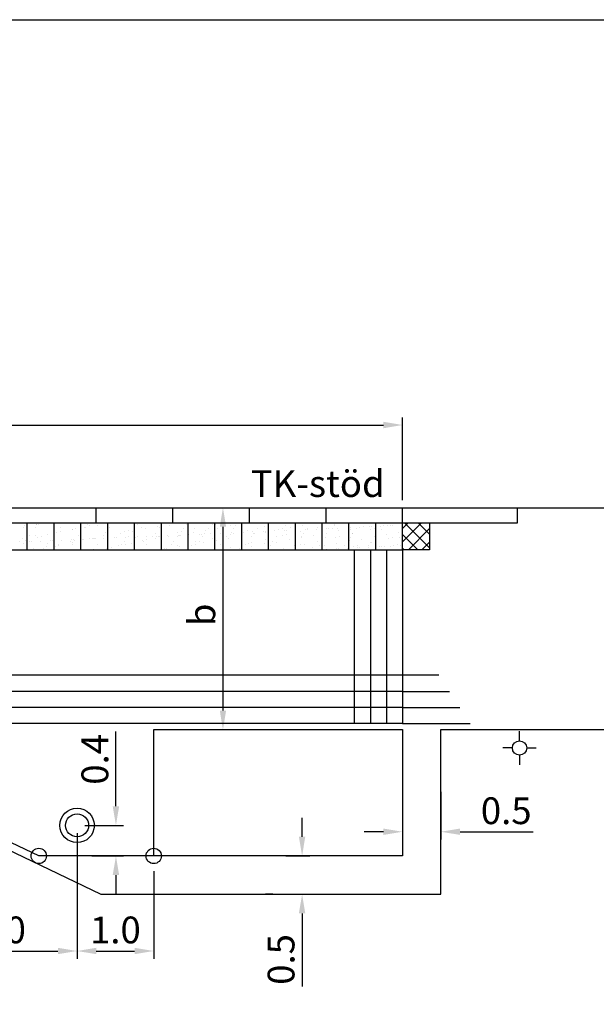
# Model space of a CAD drawing. Units: metres. Extents: x 42646.6 to 42728.6, y 29339.6 to 29395.
# Drawn here: x 42693.5 to 42701.1, y 29382.1 to 29395 of the extents above; entities that cross this region are included whole.
import ezdxf

# ---------------------------------------------------------------- set-up
doc = ezdxf.new("R2010")
doc.units = ezdxf.units.M
doc.layers.get('Defpoints').update_dxf_attribs({"linetype": 'CONTINUOUS'})
doc.layers.add('C-------AA-', color=3, linetype='CONTINUOUS', plot=False)
for name, color, linetype in [('L------H----------A2', 252, 'CONTINUOUS'), ('L-32BC--ERN', 4, 'CONTINUOUS'), ('L-32J---EBN', 12, 'CONTINUOUS'), ('L-63F---EBN', 1, 'CONTINUOUS'), ('T-------D-N', 4, 'CONTINUOUS'), ('T-------T-----------25', 1, 'CONTINUOUS'), ('T-----11ERN', 1, 'CONTINUOUS'), ('T-31YD--EZN', 110, 'CONTINUOUS'), ('T-32EB--ERN', 1, 'CONTINUOUS'), ('T-32QB--EBN', 3, 'CONTINUOUS')]:
    doc.layers.add(name, color=color, linetype=linetype)
doc.styles.add('ISO', font='iso.shx', dxfattribs={"oblique": 12})
doc.styles.add('ISOCP', font='isocp.shx')
doc.dimstyles.new('ÅF_Planritning', dxfattribs={"dimtxt": 0.8, "dimasz": 0.8, "dimexe": 0, "dimexo": 0, "dimgap": 0.2, "dimtad": 1, "dimzin": 0, "dimdsep": 46, "dimtxsty": 'ISO', "dimcen": 0.2, "dimclrd": 256, "dimclre": 256, "dimclrt": 256, "dimadec": 3, "dimazin": 0, "dimtfac": 1, "dimtofl": 0, "dimtmove": 0, "dimatfit": 3, "dimfxl": 1, "dimtolj": 1, "dimtzin": 0, "dimlwd": -1, "dimlwe": -1, "dimarcsym": 0})

# ---------------------------------------------------------------- blocks, each defined once
blk = doc.blocks.new('*D20')
at = {"layer": 'Defpoints', "color": 0, "linetype": 'ByBlock', "transparency": 16777216}
for p in [(42696.896, 29384.042), (42697.209, 29384.042), (42696.826, 29383.542)]:
    blk.add_point(p, dxfattribs=at)
at = {"layer": 'T-------D-N', "linetype": 'ByBlock', "transparency": 16777216}
for p, q in [((42697.209, 29384.292), (42697.209, 29384.542)), ((42696.996, 29384.042), (42697.309, 29384.042)), ((42696.926, 29383.542), (42697.309, 29383.542)), ((42697.209, 29383.292), (42697.209, 29382.338))]:
    blk.add_line(p, q, dxfattribs=at)
for points in [[(42697.167, 29384.292), (42697.25, 29384.292), (42697.209, 29384.042)], [(42697.167, 29383.292), (42697.25, 29383.292), (42697.209, 29383.542)]]:
    blk.add_solid(points, dxfattribs=at)
at = {"layer": 'T-------D-N', "linetype": 'ByBlock', "transparency": 16777216, "insert": (42696.934, 29382.69), "char_height": 0.35, "attachment_point": 5, "rotation": 90, "style": 'ISOCP'}
blk.add_mtext('\\A1;0.5', dxfattribs=at)
blk = doc.blocks.new('*D21')
at = {"layer": 'Defpoints', "color": 0, "linetype": 'ByBlock', "transparency": 16777216}
for p in [(42699.021, 29384.978), (42698.521, 29384.867), (42699.021, 29384.358)]:
    blk.add_point(p, dxfattribs=at)
at = {"layer": 'T-------D-N', "linetype": 'ByBlock', "transparency": 16777216}
for p, q in [((42699.021, 29384.878), (42699.021, 29384.258)), ((42698.521, 29384.767), (42698.521, 29384.258)), ((42698.271, 29384.358), (42698.021, 29384.358)), ((42699.271, 29384.358), (42700.226, 29384.358))]:
    blk.add_line(p, q, dxfattribs=at)
for points in [[(42698.271, 29384.4), (42698.271, 29384.317), (42698.521, 29384.358)], [(42699.271, 29384.4), (42699.271, 29384.317), (42699.021, 29384.358)]]:
    blk.add_solid(points, dxfattribs=at)
at = {"layer": 'T-------D-N', "linetype": 'ByBlock', "transparency": 16777216, "insert": (42699.874, 29384.633), "char_height": 0.35, "attachment_point": 5, "style": 'ISOCP'}
blk.add_mtext('\\A1;0.5', dxfattribs=at)
blk = doc.blocks.new('*D22')
at = {"layer": 'Defpoints', "color": 0, "linetype": 'ByBlock', "transparency": 16777216}
for p in [(42694.271, 29384.441), (42695.271, 29383.942), (42695.271, 29382.8)]:
    blk.add_point(p, dxfattribs=at)
at = {"layer": 'T-------D-N', "linetype": 'ByBlock', "transparency": 16777216}
for p, q in [((42694.271, 29384.341), (42694.271, 29382.7)), ((42695.271, 29383.842), (42695.271, 29382.7)), ((42694.521, 29382.8), (42695.021, 29382.8))]:
    blk.add_line(p, q, dxfattribs=at)
for points in [[(42694.521, 29382.842), (42694.521, 29382.759), (42694.271, 29382.8)], [(42695.021, 29382.842), (42695.021, 29382.759), (42695.271, 29382.8)]]:
    blk.add_solid(points, dxfattribs=at)
at = {"layer": 'T-------D-N', "linetype": 'ByBlock', "transparency": 16777216, "insert": (42694.771, 29383.075), "char_height": 0.35, "attachment_point": 5, "style": 'ISOCP'}
blk.add_mtext('\\A1;1.0', dxfattribs=at)
blk = doc.blocks.new('*D23')
at = {"layer": 'Defpoints', "color": 0, "linetype": 'ByBlock', "transparency": 16777216}
for p in [(42692.271, 29385.032), (42694.271, 29384.441), (42694.271, 29382.8)]:
    blk.add_point(p, dxfattribs=at)
at = {"layer": 'T-------D-N', "linetype": 'ByBlock', "transparency": 16777216}
for p, q in [((42692.271, 29384.932), (42692.271, 29382.7)), ((42694.271, 29384.341), (42694.271, 29382.7)), ((42692.521, 29382.8), (42694.021, 29382.8))]:
    blk.add_line(p, q, dxfattribs=at)
for points in [[(42692.521, 29382.842), (42692.521, 29382.759), (42692.271, 29382.8)], [(42694.021, 29382.842), (42694.021, 29382.759), (42694.271, 29382.8)]]:
    blk.add_solid(points, dxfattribs=at)
at = {"layer": 'T-------D-N', "linetype": 'ByBlock', "transparency": 16777216, "insert": (42693.271, 29383.076), "char_height": 0.35, "attachment_point": 5, "style": 'ISOCP'}
blk.add_mtext('\\A1;2.0', dxfattribs=at)
blk = doc.blocks.new('*D24')
at = {"layer": 'Defpoints', "color": 0, "linetype": 'ByBlock', "transparency": 16777216}
for p in [(42695.721, 29388.592), (42695.978, 29385.692), (42696.175, 29385.692)]:
    blk.add_point(p, dxfattribs=at)
at = {"layer": 'T-------D-N', "linetype": 'ByBlock', "transparency": 16777216}
for p, q in [((42695.821, 29388.592), (42696.275, 29388.592)), ((42696.175, 29388.342), (42696.175, 29385.942)), ((42696.078, 29385.692), (42696.275, 29385.692))]:
    blk.add_line(p, q, dxfattribs=at)
for points in [[(42696.134, 29388.342), (42696.217, 29388.342), (42696.175, 29388.592)], [(42696.134, 29385.942), (42696.217, 29385.942), (42696.175, 29385.692)]]:
    blk.add_solid(points, dxfattribs=at)
at = {"layer": 'T-------D-N', "linetype": 'ByBlock', "transparency": 16777216, "insert": (42695.9, 29387.192), "char_height": 0.35, "attachment_point": 5, "rotation": 90, "style": 'ISOCP'}
blk.add_mtext('\\A1;b', dxfattribs=at)
blk = doc.blocks.new('*D25')
at = {"layer": 'Defpoints', "color": 0, "linetype": 'ByBlock', "transparency": 16777216}
for p in [(42694.271, 29384.441), (42694.363, 29384.042), (42694.778, 29384.042)]:
    blk.add_point(p, dxfattribs=at)
at = {"layer": 'T-------D-N', "linetype": 'ByBlock', "transparency": 16777216}
for p, q in [((42694.778, 29384.691), (42694.778, 29385.666)), ((42694.371, 29384.441), (42694.878, 29384.441)), ((42694.463, 29384.042), (42694.878, 29384.042)), ((42694.778, 29383.792), (42694.778, 29383.542))]:
    blk.add_line(p, q, dxfattribs=at)
for points in [[(42694.736, 29384.691), (42694.82, 29384.691), (42694.778, 29384.441)], [(42694.736, 29383.792), (42694.82, 29383.792), (42694.778, 29384.042)]]:
    blk.add_solid(points, dxfattribs=at)
at = {"layer": 'T-------D-N', "linetype": 'ByBlock', "transparency": 16777216, "insert": (42694.503, 29385.304), "char_height": 0.35, "attachment_point": 5, "rotation": 90, "style": 'ISOCP'}
blk.add_mtext('\\A1;0.4', dxfattribs=at)
blk = doc.blocks.new('*D30')
at = {"layer": 'Defpoints', "color": 0, "linetype": 'ByBlock', "transparency": 16777216}
for p in [(42698.521, 29389.672), (42680.521, 29388.592), (42698.521, 29388.592)]:
    blk.add_point(p, dxfattribs=at)
at = {"layer": 'T-------D-N', "linetype": 'ByBlock', "transparency": 16777216}
for p, q in [((42680.521, 29388.692), (42680.521, 29389.772)), ((42680.771, 29389.672), (42698.271, 29389.672)), ((42698.521, 29388.692), (42698.521, 29389.772))]:
    blk.add_line(p, q, dxfattribs=at)
for points in [[(42680.771, 29389.714), (42680.771, 29389.63), (42680.521, 29389.672)], [(42698.271, 29389.714), (42698.271, 29389.63), (42698.521, 29389.672)]]:
    blk.add_solid(points, dxfattribs=at)
at = {"layer": 'T-------D-N', "linetype": 'ByBlock', "transparency": 16777216, "insert": (42689.521, 29389.984), "char_height": 0.35, "attachment_point": 5, "style": 'ISOCP'}
blk.add_mtext('\\A1;L{\\fTimes New Roman|b0|i0|c0|p18;\\H1.08333x;≥ }18.0', dxfattribs=at)

msp = doc.modelspace()

# ---------------------------------------------------------------- linework, layer by layer
at = {"layer": 'C-------AA-', "flags": 128}
msp.add_lwpolyline([(42646.558, 29339.596), (42646.558, 29394.967), (42724.569, 29394.967), (42724.569, 29339.596)], close=True, dxfattribs=at)
at = {"layer": 'L------H----------A2', "linetype": 'Continuous'}
for p, q in [((42693.764, 29388.377), (42693.764, 29388.377)), ((42694.408, 29388.374), (42694.408, 29388.374)), ((42695.347, 29388.385), (42695.347, 29388.385)), ((42696.084, 29388.376), (42696.084, 29388.376)), ((42696.433, 29388.384), (42696.433, 29388.384)), ((42697.636, 29388.377), (42697.636, 29388.377)), ((42698.171, 29388.376), (42698.171, 29388.376)), ((42693.566, 29388.334), (42693.566, 29388.334)), ((42693.585, 29388.355), (42693.585, 29388.355)), ((42693.732, 29388.336), (42693.732, 29388.336)), ((42693.741, 29388.373), (42693.741, 29388.373)), ((42693.745, 29388.374), (42693.745, 29388.374)), ((42693.975, 29388.253), (42693.975, 29388.253)), ((42694.003, 29388.268), (42694.003, 29388.268)), ((42694.049, 29388.279), (42694.049, 29388.279)), ((42694.053, 29388.333), (42694.053, 29388.333)), ((42694.205, 29388.304), (42694.205, 29388.304)), ((42694.211, 29388.308), (42694.211, 29388.308)), ((42694.254, 29388.314), (42694.254, 29388.314)), ((42694.371, 29388.327), (42694.371, 29388.327)), ((42694.376, 29388.332), (42694.376, 29388.332)), ((42694.429, 29388.353), (42694.429, 29388.353)), ((42694.534, 29388.364), (42694.534, 29388.364)), ((42694.648, 29388.265), (42694.648, 29388.265)), ((42694.698, 29388.33), (42694.698, 29388.33)), ((42694.837, 29388.261), (42694.837, 29388.261)), ((42694.893, 29388.284), (42694.893, 29388.284)), ((42694.942, 29388.295), (42694.942, 29388.295)), ((42694.997, 29388.28), (42694.997, 29388.28)), ((42695.021, 29388.329), (42695.021, 29388.329)), ((42695.053, 29388.371), (42695.053, 29388.371)), ((42695.118, 29388.334), (42695.118, 29388.334)), ((42695.16, 29388.317), (42695.16, 29388.317)), ((42695.293, 29388.261), (42695.293, 29388.261)), ((42695.322, 29388.346), (42695.322, 29388.346)), ((42695.342, 29388.327), (42695.342, 29388.327)), ((42695.482, 29388.365), (42695.482, 29388.365)), ((42695.581, 29388.265), (42695.581, 29388.265)), ((42695.63, 29388.276), (42695.63, 29388.276)), ((42695.666, 29388.326), (42695.666, 29388.326)), ((42695.698, 29388.368), (42695.698, 29388.368)), ((42695.786, 29388.27), (42695.786, 29388.27)), ((42695.806, 29388.315), (42695.806, 29388.315)), ((42695.891, 29388.246), (42695.891, 29388.246)), ((42695.937, 29388.258), (42695.937, 29388.258)), ((42695.948, 29388.299), (42695.948, 29388.299)), ((42695.987, 29388.323), (42695.987, 29388.323)), ((42696.009, 29388.251), (42696.009, 29388.251)), ((42696.035, 29388.366), (42696.035, 29388.366)), ((42696.109, 29388.318), (42696.109, 29388.318)), ((42696.144, 29388.257), (42696.144, 29388.257)), ((42696.169, 29388.258), (42696.169, 29388.258)), ((42696.269, 29388.246), (42696.269, 29388.246)), ((42696.271, 29388.355), (42696.271, 29388.355)), ((42696.287, 29388.263), (42696.287, 29388.263)), ((42696.31, 29388.323), (42696.31, 29388.323)), ((42696.318, 29388.257), (42696.318, 29388.257)), ((42696.342, 29388.364), (42696.342, 29388.364)), ((42696.422, 29388.269), (42696.422, 29388.269)), ((42696.447, 29388.27), (42696.447, 29388.27)), ((42696.494, 29388.295), (42696.494, 29388.295)), ((42696.565, 29388.276), (42696.565, 29388.276)), ((42696.574, 29388.252), (42696.574, 29388.252)), ((42696.582, 29388.255), (42696.582, 29388.255)), ((42696.632, 29388.32), (42696.632, 29388.32)), ((42696.7, 29388.281), (42696.7, 29388.281)), ((42696.723, 29388.346), (42696.723, 29388.346)), ((42696.725, 29388.283), (42696.725, 29388.283)), ((42696.735, 29388.271), (42696.735, 29388.271)), ((42696.772, 29388.357), (42696.772, 29388.357)), ((42696.842, 29388.288), (42696.842, 29388.288)), ((42696.897, 29388.308), (42696.897, 29388.308)), ((42696.955, 29388.32), (42696.955, 29388.32)), ((42696.977, 29388.294), (42696.977, 29388.294)), ((42696.987, 29388.361), (42696.987, 29388.361)), ((42697.002, 29388.295), (42697.002, 29388.295)), ((42697.059, 29388.337), (42697.059, 29388.337)), ((42697.12, 29388.3), (42697.12, 29388.3)), ((42697.182, 29388.276), (42697.182, 29388.276)), ((42697.22, 29388.356), (42697.22, 29388.356)), ((42697.227, 29388.252), (42697.227, 29388.252)), ((42697.255, 29388.306), (42697.255, 29388.306)), ((42697.276, 29388.317), (42697.276, 29388.317)), ((42697.28, 29388.307), (42697.28, 29388.307)), ((42697.398, 29388.312), (42697.398, 29388.312)), ((42697.412, 29388.327), (42697.412, 29388.327)), ((42697.46, 29388.338), (42697.46, 29388.338)), ((42697.524, 29388.261), (42697.524, 29388.261)), ((42697.533, 29388.318), (42697.533, 29388.318)), ((42697.558, 29388.319), (42697.558, 29388.319)), ((42697.6, 29388.316), (42697.6, 29388.316)), ((42697.632, 29388.358), (42697.632, 29388.358)), ((42697.676, 29388.324), (42697.676, 29388.324)), ((42697.685, 29388.291), (42697.685, 29388.291)), ((42697.811, 29388.33), (42697.811, 29388.33)), ((42697.835, 29388.331), (42697.835, 29388.331)), ((42697.846, 29388.309), (42697.846, 29388.309)), ((42697.87, 29388.257), (42697.87, 29388.257)), ((42697.871, 29388.249), (42697.871, 29388.249)), ((42697.921, 29388.314), (42697.921, 29388.314)), ((42697.953, 29388.336), (42697.953, 29388.336)), ((42698.009, 29388.346), (42698.009, 29388.346)), ((42698.088, 29388.342), (42698.088, 29388.342)), ((42698.1, 29388.308), (42698.1, 29388.308)), ((42698.113, 29388.343), (42698.113, 29388.343)), ((42698.148, 29388.319), (42698.148, 29388.319)), ((42698.231, 29388.348), (42698.231, 29388.348)), ((42698.244, 29388.313), (42698.244, 29388.313)), ((42698.276, 29388.355), (42698.276, 29388.355)), ((42698.324, 29388.358), (42698.324, 29388.358)), ((42698.366, 29388.354), (42698.366, 29388.354)), ((42698.391, 29388.355), (42698.391, 29388.355)), ((42698.472, 29388.263), (42698.472, 29388.263)), ((42693.522, 29388.152), (42693.522, 29388.152)), ((42693.563, 29388.194), (42693.563, 29388.194)), ((42693.566, 29388.12), (42693.566, 29388.12)), ((42693.598, 29388.162), (42693.598, 29388.162)), ((42693.644, 29388.148), (42693.644, 29388.148)), ((42693.648, 29388.227), (42693.648, 29388.227)), ((42693.669, 29388.149), (42693.669, 29388.149)), ((42693.725, 29388.223), (42693.725, 29388.223)), ((42693.751, 29388.203), (42693.751, 29388.203)), ((42693.787, 29388.154), (42693.787, 29388.154)), ((42693.8, 29388.214), (42693.8, 29388.214)), ((42693.886, 29388.242), (42693.886, 29388.242)), ((42693.888, 29388.118), (42693.888, 29388.118)), ((42693.922, 29388.16), (42693.922, 29388.16)), ((42693.947, 29388.161), (42693.947, 29388.161)), ((42693.971, 29388.226), (42693.971, 29388.226)), ((42694.065, 29388.166), (42694.065, 29388.166)), ((42694.189, 29388.147), (42694.189, 29388.147)), ((42694.2, 29388.172), (42694.2, 29388.172)), ((42694.21, 29388.133), (42694.21, 29388.133)), ((42694.211, 29388.117), (42694.211, 29388.117)), ((42694.225, 29388.173), (42694.225, 29388.173)), ((42694.243, 29388.159), (42694.243, 29388.159)), ((42694.293, 29388.224), (42694.293, 29388.224)), ((42694.343, 29388.179), (42694.343, 29388.179)), ((42694.351, 29388.176), (42694.351, 29388.176)), ((42694.439, 29388.184), (42694.439, 29388.184)), ((42694.478, 29388.184), (42694.478, 29388.184)), ((42694.488, 29388.195), (42694.488, 29388.195)), ((42694.503, 29388.186), (42694.503, 29388.186)), ((42694.512, 29388.195), (42694.512, 29388.195)), ((42694.616, 29388.223), (42694.616, 29388.223)), ((42694.621, 29388.191), (42694.621, 29388.191)), ((42694.664, 29388.233), (42694.664, 29388.233)), ((42694.675, 29388.232), (42694.675, 29388.232)), ((42694.755, 29388.197), (42694.755, 29388.197)), ((42694.78, 29388.198), (42694.78, 29388.198)), ((42694.888, 29388.155), (42694.888, 29388.155)), ((42694.898, 29388.203), (42694.898, 29388.203)), ((42694.938, 29388.22), (42694.938, 29388.22)), ((42694.977, 29388.129), (42694.977, 29388.129)), ((42695.033, 29388.209), (42695.033, 29388.209)), ((42695.058, 29388.21), (42695.058, 29388.21)), ((42695.127, 29388.164), (42695.127, 29388.164)), ((42695.138, 29388.148), (42695.138, 29388.148)), ((42695.176, 29388.215), (42695.176, 29388.215)), ((42695.176, 29388.175), (42695.176, 29388.175)), ((42695.261, 29388.22), (42695.261, 29388.22)), ((42695.301, 29388.185), (42695.301, 29388.185)), ((42695.311, 29388.221), (42695.311, 29388.221)), ((42695.336, 29388.222), (42695.336, 29388.222)), ((42695.352, 29388.214), (42695.352, 29388.214)), ((42695.454, 29388.227), (42695.454, 29388.227)), ((42695.463, 29388.214), (42695.463, 29388.214)), ((42695.532, 29388.152), (42695.532, 29388.152)), ((42695.582, 29388.217), (42695.582, 29388.217)), ((42695.589, 29388.233), (42695.589, 29388.233)), ((42695.614, 29388.234), (42695.614, 29388.234)), ((42695.623, 29388.233), (42695.623, 29388.233)), ((42695.731, 29388.239), (42695.731, 29388.239)), ((42695.815, 29388.145), (42695.815, 29388.145)), ((42695.864, 29388.156), (42695.864, 29388.156)), ((42695.866, 29388.245), (42695.866, 29388.245)), ((42695.905, 29388.217), (42695.905, 29388.217)), ((42695.927, 29388.138), (42695.927, 29388.138)), ((42696.04, 29388.195), (42696.04, 29388.195)), ((42696.089, 29388.167), (42696.089, 29388.167)), ((42696.177, 29388.149), (42696.177, 29388.149)), ((42696.227, 29388.214), (42696.227, 29388.214)), ((42696.249, 29388.186), (42696.249, 29388.186)), ((42696.412, 29388.223), (42696.412, 29388.223)), ((42696.504, 29388.126), (42696.504, 29388.126)), ((42696.55, 29388.213), (42696.55, 29388.213)), ((42696.552, 29388.137), (42696.552, 29388.137)), ((42696.715, 29388.121), (42696.715, 29388.121)), ((42696.728, 29388.176), (42696.728, 29388.176)), ((42696.822, 29388.146), (42696.822, 29388.146)), ((42696.871, 29388.211), (42696.871, 29388.211)), ((42696.875, 29388.14), (42696.875, 29388.14)), ((42696.958, 29388.226), (42696.958, 29388.226)), ((42697.006, 29388.237), (42697.006, 29388.237)), ((42697.038, 29388.176), (42697.038, 29388.176)), ((42697.195, 29388.21), (42697.195, 29388.21)), ((42697.2, 29388.206), (42697.2, 29388.206)), ((42697.241, 29388.117), (42697.241, 29388.117)), ((42697.361, 29388.224), (42697.361, 29388.224)), ((42697.416, 29388.156), (42697.416, 29388.156)), ((42697.466, 29388.143), (42697.466, 29388.143)), ((42697.516, 29388.208), (42697.516, 29388.208)), ((42697.646, 29388.207), (42697.646, 29388.207)), ((42697.664, 29388.129), (42697.664, 29388.129)), ((42697.694, 29388.218), (42697.694, 29388.218)), ((42697.826, 29388.159), (42697.826, 29388.159)), ((42697.839, 29388.207), (42697.839, 29388.207)), ((42697.987, 29388.178), (42697.987, 29388.178)), ((42698.104, 29388.137), (42698.104, 29388.137)), ((42698.111, 29388.139), (42698.111, 29388.139)), ((42698.15, 29388.214), (42698.15, 29388.214)), ((42698.161, 29388.204), (42698.161, 29388.204)), ((42698.311, 29388.244), (42698.311, 29388.244)), ((42698.334, 29388.188), (42698.334, 29388.188)), ((42698.383, 29388.199), (42698.383, 29388.199)), ((42698.484, 29388.204), (42698.484, 29388.204)), ((42693.704, 29388.062), (42693.704, 29388.062)), ((42693.838, 29388.053), (42693.838, 29388.053)), ((42693.866, 29388.091), (42693.866, 29388.091)), ((42693.985, 29388.083), (42693.985, 29388.083)), ((42694.026, 29388.11), (42694.026, 29388.11)), ((42694.034, 29388.094), (42694.034, 29388.094)), ((42694.483, 29388.049), (42694.483, 29388.049)), ((42694.492, 29388.044), (42694.492, 29388.044)), ((42694.533, 29388.114), (42694.533, 29388.114)), ((42694.652, 29388.063), (42694.652, 29388.063)), ((42694.673, 29388.064), (42694.673, 29388.064)), ((42694.722, 29388.075), (42694.722, 29388.075)), ((42694.815, 29388.1), (42694.815, 29388.1)), ((42694.856, 29388.114), (42694.856, 29388.114)), ((42694.898, 29388.114), (42694.898, 29388.114)), ((42695.127, 29388.046), (42695.127, 29388.046)), ((42695.177, 29388.111), (42695.177, 29388.111)), ((42695.361, 29388.044), (42695.361, 29388.044)), ((42695.41, 29388.055), (42695.41, 29388.055)), ((42695.441, 29388.053), (42695.441, 29388.053)), ((42695.5, 29388.111), (42695.5, 29388.111)), ((42695.586, 29388.094), (42695.586, 29388.094)), ((42695.603, 29388.082), (42695.603, 29388.082)), ((42695.764, 29388.101), (42695.764, 29388.101)), ((42695.772, 29388.043), (42695.772, 29388.043)), ((42695.822, 29388.108), (42695.822, 29388.108)), ((42696.145, 29388.107), (42696.145, 29388.107)), ((42696.274, 29388.075), (42696.274, 29388.075)), ((42696.39, 29388.055), (42696.39, 29388.055)), ((42696.467, 29388.105), (42696.467, 29388.105)), ((42696.553, 29388.091), (42696.553, 29388.091)), ((42696.79, 29388.104), (42696.79, 29388.104)), ((42696.962, 29388.056), (42696.962, 29388.056)), ((42697.111, 29388.102), (42697.111, 29388.102)), ((42697.179, 29388.044), (42697.179, 29388.044)), ((42697.192, 29388.106), (42697.192, 29388.106)), ((42697.341, 29388.074), (42697.341, 29388.074)), ((42697.382, 29388.043), (42697.382, 29388.043)), ((42697.407, 29388.044), (42697.407, 29388.044)), ((42697.434, 29388.101), (42697.434, 29388.101)), ((42697.501, 29388.093), (42697.501, 29388.093)), ((42697.525, 29388.049), (42697.525, 29388.049)), ((42697.66, 29388.055), (42697.66, 29388.055)), ((42697.685, 29388.056), (42697.685, 29388.056)), ((42697.756, 29388.098), (42697.756, 29388.098)), ((42697.803, 29388.062), (42697.803, 29388.062)), ((42697.88, 29388.087), (42697.88, 29388.087)), ((42697.929, 29388.098), (42697.929, 29388.098)), ((42697.938, 29388.067), (42697.938, 29388.067)), ((42697.963, 29388.069), (42697.963, 29388.069)), ((42698.079, 29388.098), (42698.079, 29388.098)), ((42698.081, 29388.074), (42698.081, 29388.074)), ((42698.127, 29388.046), (42698.127, 29388.046)), ((42698.215, 29388.08), (42698.215, 29388.08)), ((42698.24, 29388.081), (42698.24, 29388.081)), ((42698.29, 29388.083), (42698.29, 29388.083)), ((42698.358, 29388.086), (42698.358, 29388.086)), ((42698.401, 29388.095), (42698.401, 29388.095)), ((42698.452, 29388.112), (42698.452, 29388.112))]:
    msp.add_line(p, q, dxfattribs=at)
at = {"layer": 'L-32BC--ERN'}
for p, q in [((42697.891, 29385.772), (42697.891, 29388.036)), ((42698.101, 29388.042), (42698.101, 29385.772)), ((42698.311, 29388.042), (42698.311, 29385.772)), ((42698.521, 29388.042), (42698.521, 29385.772)), ((42697.891, 29386.402), (42686.261, 29386.402)), ((42698.521, 29386.402), (42697.891, 29386.402)), ((42698.995, 29386.402), (42698.521, 29386.402)), ((42697.891, 29386.192), (42686.261, 29386.192)), ((42698.521, 29386.192), (42697.891, 29386.192)), ((42698.521, 29386.192), (42699.132, 29386.192)), ((42697.891, 29385.982), (42686.261, 29385.982)), ((42698.521, 29385.982), (42697.891, 29385.982)), ((42698.521, 29385.982), (42699.269, 29385.982)), ((42697.891, 29385.772), (42686.261, 29385.772)), ((42698.521, 29385.772), (42697.891, 29385.772)), ((42698.521, 29385.772), (42699.403, 29385.772))]:
    msp.add_line(p, q, dxfattribs=at)
at = {"layer": 'L-32J---EBN'}
for p, q in [((42695.271, 29384.042), (42695.271, 29385.692)), ((42695.271, 29385.692), (42698.521, 29385.692)), ((42698.521, 29385.692), (42698.521, 29384.042)), ((42698.521, 29384.042), (42695.271, 29384.042))]:
    msp.add_line(p, q, dxfattribs=at)
for radius in [0.225, 0.15]:
    msp.add_circle((42694.271, 29384.441), radius, dxfattribs=at)
at = {"layer": 'L-63F---EBN'}
for p, q in [((42700.048, 29385.547), (42700.048, 29385.672)), ((42699.954, 29385.453), (42699.829, 29385.453)), ((42700.141, 29385.453), (42700.266, 29385.453)), ((42700.048, 29385.359), (42700.048, 29385.234))]:
    msp.add_line(p, q, dxfattribs=at)
msp.add_ellipse((42700.048, 29385.453), major_axis=(0.0663, 0.0663), ratio=1, start_param=5.497787, end_param=11.780972, dxfattribs=at)
at = {"layer": 'T-------D-N', "color": 4, "linetype": 'ByBlock'}
msp.add_line((42696.826, 29383.542), (42696.733, 29383.542), dxfattribs=at)
at = {"layer": 'T-----11ERN', "ltscale": 2}
for p, q in [((42699.021, 29383.542), (42699.021, 29385.692)), ((42699.021, 29385.692), (42701.619, 29385.692)), ((42692.374, 29384.603), (42694.58, 29383.542)), ((42694.58, 29383.542), (42699.021, 29383.542))]:
    msp.add_line(p, q, dxfattribs=at)
at = {"layer": 'T-31YD--EZN'}
for p, q in [((42693.621, 29388.042), (42693.621, 29388.392)), ((42693.971, 29388.042), (42693.971, 29388.392)), ((42694.321, 29388.042), (42694.321, 29388.392)), ((42694.671, 29388.042), (42694.671, 29388.392)), ((42695.021, 29388.042), (42695.021, 29388.392)), ((42695.371, 29388.042), (42695.371, 29388.392)), ((42695.721, 29388.042), (42695.721, 29388.392)), ((42696.071, 29388.042), (42696.071, 29388.392)), ((42696.421, 29388.042), (42696.421, 29388.392)), ((42696.771, 29388.042), (42696.771, 29388.392)), ((42697.121, 29388.042), (42697.121, 29388.392)), ((42697.471, 29388.042), (42697.471, 29388.392)), ((42697.821, 29388.042), (42697.821, 29388.392)), ((42698.171, 29388.042), (42698.171, 29388.392)), ((42680.521, 29388.042), (42698.521, 29388.042))]:
    msp.add_line(p, q, dxfattribs=at)
at = {"layer": 'T-31YD--EZN', "color": 4}
for p, q in [((42698.521, 29388.322), (42698.592, 29388.392)), ((42698.521, 29388.145), (42698.769, 29388.392)), ((42698.521, 29388.392), (42698.871, 29388.392)), ((42698.521, 29388.042), (42698.521, 29388.392)), ((42698.871, 29388.067), (42698.546, 29388.392)), ((42698.871, 29388.244), (42698.723, 29388.392)), ((42698.871, 29388.392), (42698.871, 29388.042)), ((42698.509, 29388.36), (42698.509, 29388.36)), ((42698.516, 29388.245), (42698.516, 29388.245)), ((42698.596, 29388.042), (42698.871, 29388.318)), ((42698.719, 29388.042), (42698.521, 29388.24)), ((42698.772, 29388.042), (42698.871, 29388.141)), ((42698.493, 29388.092), (42698.493, 29388.092)), ((42698.518, 29388.093), (42698.518, 29388.093)), ((42698.543, 29388.042), (42698.521, 29388.064)), ((42698.871, 29388.042), (42698.521, 29388.042))]:
    msp.add_line(p, q, dxfattribs=at)
at = {"layer": 'T-32EB--ERN'}
for p, q in [((42678.021, 29388.592), (42701.619, 29388.592)), ((42694.521, 29388.392), (42694.521, 29388.592)), ((42695.521, 29388.392), (42695.521, 29388.592)), ((42696.521, 29388.392), (42696.521, 29388.592)), ((42697.521, 29388.392), (42697.521, 29388.592)), ((42698.521, 29388.392), (42698.521, 29388.592)), ((42700.021, 29388.392), (42700.021, 29388.592)), ((42679.021, 29388.392), (42700.021, 29388.392))]:
    msp.add_line(p, q, dxfattribs=at)
at = {"layer": 'T-32QB--EBN'}
for p, q in [((42693.771, 29384.042), (42692.419, 29384.692)), ((42695.271, 29384.042), (42693.771, 29384.042))]:
    msp.add_line(p, q, dxfattribs=at)
for centre in [(42693.771, 29384.042), (42695.271, 29384.042)]:
    msp.add_circle(centre, 0.1, dxfattribs=at)

# ---------------------------------------------------------------- texts
at = {"layer": 'T-------T-----------25', "style": 'ISOCP'}
msp.add_text('TK-stöd', height=0.35, dxfattribs=at).set_placement((42696.538, 29388.732))

# ---------------------------------------------------------------- dimensions: what is measured, and where the dimension line sits
at = {"layer": 'T-------D-N', "color": 40, "linetype": 'ByBlock', "true_color": 0xf8d731}
for base, p1, p2, text, picture, middle in [((42698.521, 29389.672), (42680.521, 29388.592), (42698.521, 29388.592), 'L{\\fTimes New Roman|b0|i0|c0|p18;\\H1.08333x;≥ }18.0', '*D30', (42689.521, 29389.672)), ((42699.021, 29384.358), (42698.521, 29384.867), (42699.021, 29384.978), '0.5', '*D21', (42699.874, 29384.358)), ((42695.271, 29382.8), (42694.271, 29384.441), (42695.271, 29383.942), '1.0', '*D22', (42694.771, 29382.8))]:
    dim = msp.add_linear_dim(base=base, p1=p1, p2=p2, text=text, dimstyle='ÅF_Planritning', override={"dimtxt": 0.35, "dimasz": 0.25, "dimexe": 0.1, "dimexo": 0.1, "dimgap": 0.1, "dimdec": 1, "dimtxsty": 'ISOCP', "dimdle": 0.1}, dxfattribs=at)
    dim.commit()
    dim.dimension.update_dxf_attribs({"geometry": picture, "text_midpoint": middle, "dimtype": 160})
for base, p1, p2, text, picture, middle in [((42696.175, 29385.692), (42695.721, 29388.592), (42695.978, 29385.692), 'b', '*D24', (42696.175, 29387.192)), ((42694.778, 29384.042), (42694.271, 29384.441), (42694.363, 29384.042), '0.4', '*D25', (42694.778, 29385.304)), ((42697.209, 29384.042), (42696.826, 29383.542), (42696.896, 29384.042), '0.5', '*D20', (42697.209, 29382.69))]:
    dim = msp.add_linear_dim(base=base, p1=p1, p2=p2, angle=90, text=text, dimstyle='ÅF_Planritning', override={"dimtxt": 0.35, "dimasz": 0.25, "dimexe": 0.1, "dimexo": 0.1, "dimgap": 0.1, "dimdec": 1, "dimtxsty": 'ISOCP', "dimdle": 0.1}, dxfattribs=at)
    dim.commit()
    dim.dimension.update_dxf_attribs({"geometry": picture, "text_midpoint": middle, "dimtype": 160})
dim = msp.add_linear_dim(base=(42694.271, 29382.8), p1=(42692.271, 29385.032), p2=(42694.271, 29384.441), dimstyle='ÅF_Planritning', override={"dimtxt": 0.35, "dimasz": 0.25, "dimexe": 0.1, "dimexo": 0.1, "dimgap": 0.1, "dimdec": 1, "dimtxsty": 'ISOCP', "dimdle": 0.1}, dxfattribs=at)
dim.commit()
dim.dimension.update_dxf_attribs({"geometry": '*D23', "text_midpoint": (42693.271, 29382.8), "dimtype": 160})

doc.saveas('drawing.dxf')
